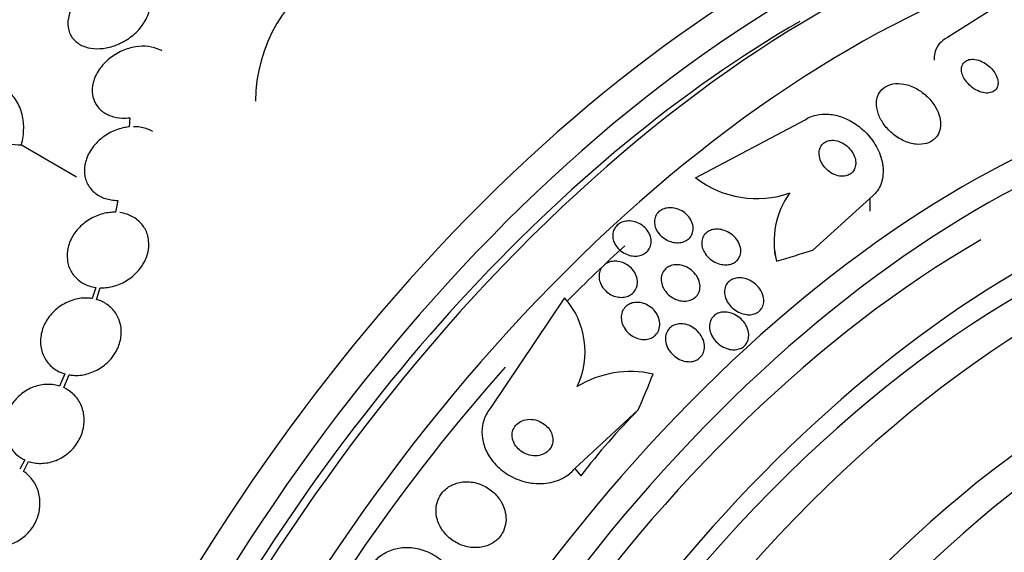
# Model space of a CAD drawing. Units: millimetres. Extents: x 0 to 1464, y 0 to 3421.
# Drawn here: x 1415 to 1436, y 341 to 353 of the extents above; entities that cross this region are included whole.
import ezdxf

# ---------------------------------------------------------------- set-up
doc = ezdxf.new("R2010")
doc.units = ezdxf.units.MM
doc.layers.add('DV6_Défaut', color=7, linetype='Continuous')
doc.layers.add('Défaut', color=7, linetype='Continuous')

# ---------------------------------------------------------------- blocks, each defined once
blk = doc.blocks.new('SE5')
at = {"layer": 'DV6_Défaut', "color": 7, "linetype": 'Continuous'}
for p, q in [((1436.628, 353.547), (1434.776, 352.371)), ((1416.909, 350.621), (1416.89, 350.42)), ((1429.273, 349.305), (1431.664, 350.576)), ((1414.538, 350.028), (1415.745, 349.331)), ((1416.645, 348.815), (1416.591, 348.556)), ((1433.078, 348.858), (1431.831, 347.73)), ((1433.078, 348.858), (1433.078, 348.576)), ((1416.163, 346.914), (1416.087, 346.67)), ((1416.18, 346.649), (1416.26, 346.905)), ((1426.41, 346.683), (1424.798, 344.288)), ((1415.486, 345.025), (1415.374, 344.758)), ((1415.462, 344.725), (1415.579, 345.004)), ((1426.634, 342.957), (1428.017, 344.238)), ((1414.61, 343.145), (1414.501, 342.94)), ((1414.581, 342.894), (1414.696, 343.111)), ((1426.634, 342.957), (1426.766, 342.796))]:
    blk.add_line(p, q, dxfattribs=at)
for centre, radius, start, end in [((1422.958, 350.992), 3.301, 118.4325, 180.1853), ((1430.609, 351.06), 2.205, 232.7361, 289.1377), ((1432.759, 347.927), 1.772, 143.6682, 194.2798), ((1425.098, 345.51), 1.76, 334.3108, 41.7946), ((1427.854, 342.824), 2.251, 77.4797, 121.3265)]:
    blk.add_arc(centre, radius, start, end, dxfattribs=at)
for centre, major_axis, ratio, start_param, end_param in [((1417.301, 339.874), (13.417, 23.239), 0.57735, 0.180825, 2.960768), ((1416.418, 340.385), (13.173, 22.816), 0.57735, 0.274513, 2.86708), ((1416.842, 340.14), (13.294, 23.026), 0.57735, 0.280237, 2.861356), ((1415.71, 340.793), (12.953, 22.435), 0.57735, 0.333705, 2.807888), ((1431.09, 331.914), (13.417, 23.239), 0.57735, 0, 3.401435), ((1431.55, 331.648), (13.294, 23.026), 0.57735, 0, 3.455054), ((1431.974, 331.403), (13.173, 22.816), 0.57735, 0, 3.441293), ((1432.681, 330.995), (12.953, 22.435), 0.57735, 0, 3.454554), ((1435.156, 329.566), (11.988, 20.764), 0.57735, 0, 3.616357), ((1431.55, 331.648), (12.907, 22.356), 0.57735, 0.785398, 2.463731), ((1435.509, 329.362), (11.823, 20.477), 0.57735, 0, 3.64051), ((1436.423, 328.835), (-11, -19.053), 0.57735, 3.141593, 6.283185), ((1436.423, 328.835), (11.327, 19.62), 0.57735, 0, 3.497244), ((1437.13, 328.426), (-11, -19.053), 0.57735, 3.148068, 6.241219), ((1438.191, 327.814), (-10.25, -17.754), 0.57735, 3.141593, 6.283185), ((1438.792, 327.467), (-10.25, -17.754), 0.57735, 3.144259, 6.253115), ((1435.509, 329.362), (11.386, 19.721), 0.57735, 0.785398, 3.34708), ((1432.681, 330.995), (12.555, 21.747), 0.57735, 1.068205, 1.142951), ((1432.997, 347.733), (2, -0.001), 0.577075, 3.141593, 3.354682), ((1424.204, 355.495), (15.463, -0.006), 0.577075, -1.112481, -1.054765), ((1432.681, 330.995), (12.555, 21.747), 0.57735, 1.226002, 1.629346), ((1440.665, 326.385), (-9.453, -16.373), 0.57735, 2.550536, 6.283185), ((1440.665, 326.385), (-9.45, -16.368), 0.57735, 2.5509, 6.283185), ((1415.028, 347.091), (11.964, 9.796), 0.797754, -1.00857, -0.950312), ((1440.665, 326.385), (-9.25, -16.021), 0.57735, 2.820367, 6.283185), ((1435.252, 337.897), (-9.285, -7.602), 0.797754, 4.844442, 5.005011), ((1441.461, 325.926), (-9, -15.588), 0.57735, 2.76398, 6.283185), ((1442.099, 325.558), (-8.75, -15.155), 0.57735, 2.844537, 6.283185)]:
    blk.add_ellipse(centre, major_axis=major_axis, ratio=ratio, start_param=start_param, end_param=end_param, dxfattribs=at)
for points, knots in [([(1416.335, 353.6), (1416.271, 353.578), (1416.209, 353.551), (1416.15, 353.52), (1416.053, 353.468), (1415.961, 353.404), (1415.883, 353.332), (1415.8, 353.256), (1415.729, 353.171), (1415.675, 353.082), (1415.62, 352.991), (1415.581, 352.894), (1415.564, 352.799), (1415.547, 352.708), (1415.55, 352.616), (1415.573, 352.532), (1415.594, 352.455), (1415.634, 352.383), (1415.69, 352.323), (1415.741, 352.268), (1415.807, 352.222), (1415.881, 352.19), (1415.953, 352.159), (1416.035, 352.139), (1416.121, 352.132), (1416.207, 352.125), (1416.299, 352.13), (1416.39, 352.147), (1416.486, 352.165), (1416.583, 352.196), (1416.674, 352.237), (1416.772, 352.281), (1416.865, 352.337), (1416.948, 352.402), (1417.037, 352.471), (1417.116, 352.552), (1417.179, 352.637), (1417.243, 352.724), (1417.293, 352.819), (1417.322, 352.914), (1417.35, 353.006), (1417.36, 353.101), (1417.348, 353.189), (1417.343, 353.228), (1417.334, 353.266), (1417.321, 353.302)], [0, 0, 0, 0, 0.044018, 0.044018, 0.044018, 0.116563, 0.116563, 0.116563, 0.19278, 0.19278, 0.19278, 0.270491, 0.270491, 0.270491, 0.345486, 0.345486, 0.345486, 0.414748, 0.414748, 0.414748, 0.478506, 0.478506, 0.478506, 0.539598, 0.539598, 0.539598, 0.601467, 0.601467, 0.601467, 0.666899, 0.666899, 0.666899, 0.737444, 0.737444, 0.737444, 0.812823, 0.812823, 0.812823, 0.890508, 0.890508, 0.890508, 0.966419, 0.966419, 0.966419, 1, 1, 1, 1]), ([(1434.776, 352.371), (1434.706, 352.338), (1434.645, 352.291), (1434.599, 352.234), (1434.552, 352.177), (1434.519, 352.11), (1434.501, 352.036), (1434.489, 351.987), (1434.483, 351.936), (1434.483, 351.882)], [0, 0, 0, 0, 0.374324, 0.374324, 0.374324, 0.749958, 0.749958, 0.749958, 1, 1, 1, 1]), ([(1417.607, 352.082), (1417.592, 352.091), (1417.577, 352.099), (1417.561, 352.106), (1417.487, 352.141), (1417.403, 352.165), (1417.316, 352.176), (1417.226, 352.187), (1417.13, 352.184), (1417.036, 352.169), (1416.937, 352.154), (1416.836, 352.124), (1416.742, 352.082), (1416.642, 352.038), (1416.546, 351.98), (1416.462, 351.913), (1416.375, 351.842), (1416.298, 351.76), (1416.238, 351.672), (1416.178, 351.584), (1416.133, 351.488), (1416.108, 351.392), (1416.084, 351.3), (1416.079, 351.206), (1416.093, 351.118), (1416.102, 351.064), (1416.118, 351.012), (1416.141, 350.964), (1416.174, 350.895), (1416.222, 350.833), (1416.281, 350.781), (1416.341, 350.73), (1416.413, 350.689), (1416.492, 350.661), (1416.572, 350.633), (1416.66, 350.617), (1416.75, 350.614), (1416.802, 350.612), (1416.856, 350.615), (1416.909, 350.621)], [0, 0, 0, 0, 0.017144, 0.017144, 0.017144, 0.097909, 0.097909, 0.097909, 0.181086, 0.181086, 0.181086, 0.269104, 0.269104, 0.269104, 0.362665, 0.362665, 0.362665, 0.460207, 0.460207, 0.460207, 0.558061, 0.558061, 0.558061, 0.652076, 0.652076, 0.652076, 0.708918, 0.708918, 0.708918, 0.79018, 0.79018, 0.79018, 0.871445, 0.871445, 0.871445, 0.952847, 0.952847, 0.952847, 1, 1, 1, 1]), ([(1435.091, 351.744), (1435.082, 351.71), (1435.08, 351.672), (1435.086, 351.634), (1435.091, 351.596), (1435.104, 351.556), (1435.121, 351.518), (1435.141, 351.476), (1435.168, 351.435), (1435.199, 351.397), (1435.234, 351.355), (1435.275, 351.315), (1435.32, 351.281), (1435.367, 351.246), (1435.42, 351.217), (1435.473, 351.196), (1435.523, 351.176), (1435.576, 351.164), (1435.626, 351.161), (1435.669, 351.159), (1435.711, 351.165), (1435.748, 351.179), (1435.779, 351.19), (1435.806, 351.209), (1435.828, 351.231), (1435.847, 351.253), (1435.862, 351.278), (1435.871, 351.307), (1435.88, 351.336), (1435.884, 351.368), (1435.882, 351.4), (1435.88, 351.436), (1435.871, 351.473), (1435.857, 351.51), (1435.841, 351.551), (1435.819, 351.593), (1435.791, 351.631), (1435.76, 351.674), (1435.722, 351.715), (1435.68, 351.751), (1435.636, 351.789), (1435.586, 351.822), (1435.534, 351.846), (1435.483, 351.871), (1435.429, 351.888), (1435.377, 351.895), (1435.331, 351.901), (1435.286, 351.9), (1435.246, 351.89), (1435.211, 351.881), (1435.18, 351.865), (1435.155, 351.844), (1435.132, 351.825), (1435.114, 351.801), (1435.102, 351.774), (1435.098, 351.765), (1435.094, 351.754), (1435.091, 351.744)], [0, 0, 0, 0, 0.051718, 0.051718, 0.051718, 0.10312, 0.10312, 0.10312, 0.159776, 0.159776, 0.159776, 0.222638, 0.222638, 0.222638, 0.288289, 0.288289, 0.288289, 0.350753, 0.350753, 0.350753, 0.405254, 0.405254, 0.405254, 0.452243, 0.452243, 0.452243, 0.495906, 0.495906, 0.495906, 0.540533, 0.540533, 0.540533, 0.589337, 0.589337, 0.589337, 0.644384, 0.644384, 0.644384, 0.705939, 0.705939, 0.705939, 0.771323, 0.771323, 0.771323, 0.834914, 0.834914, 0.834914, 0.891356, 0.891356, 0.891356, 0.939897, 0.939897, 0.939897, 0.984074, 0.984074, 0.984074, 1, 1, 1, 1]), ([(1414.538, 350.028), (1414.571, 350.151), (1414.587, 350.272), (1414.589, 350.509), (1414.574, 350.625), (1414.511, 350.839), (1414.464, 350.941), (1414.34, 351.12), (1414.264, 351.198), (1414.144, 351.285), (1414.114, 351.305), (1414.082, 351.324)], [0, 0, 0, 0, 0.231057, 0.231057, 0.462113, 0.462113, 0.69317, 0.69317, 0.924226, 0.924226, 1, 1, 1, 1]), ([(1433.226, 350.952), (1433.223, 350.877), (1433.235, 350.798), (1433.261, 350.721), (1433.286, 350.644), (1433.325, 350.567), (1433.374, 350.496), (1433.427, 350.418), (1433.494, 350.345), (1433.568, 350.281), (1433.645, 350.215), (1433.734, 350.159), (1433.826, 350.117), (1433.912, 350.078), (1434.005, 350.052), (1434.095, 350.043), (1434.173, 350.035), (1434.251, 350.041), (1434.32, 350.061), (1434.38, 350.078), (1434.434, 350.107), (1434.479, 350.145), (1434.521, 350.18), (1434.555, 350.223), (1434.579, 350.272), (1434.604, 350.322), (1434.619, 350.378), (1434.624, 350.436), (1434.629, 350.5), (1434.623, 350.567), (1434.607, 350.633), (1434.589, 350.708), (1434.557, 350.784), (1434.516, 350.855), (1434.47, 350.934), (1434.411, 351.01), (1434.342, 351.077), (1434.27, 351.147), (1434.186, 351.21), (1434.097, 351.258), (1434.011, 351.305), (1433.918, 351.339), (1433.826, 351.356), (1433.744, 351.371), (1433.661, 351.373), (1433.586, 351.36), (1433.521, 351.348), (1433.46, 351.324), (1433.409, 351.291), (1433.362, 351.26), (1433.323, 351.219), (1433.293, 351.174), (1433.264, 351.127), (1433.244, 351.075), (1433.234, 351.019), (1433.23, 350.997), (1433.227, 350.974), (1433.226, 350.952)], [0, 0, 0, 0, 0.058058, 0.058058, 0.058058, 0.11582, 0.11582, 0.11582, 0.178825, 0.178825, 0.178825, 0.244101, 0.244101, 0.244101, 0.305748, 0.305748, 0.305748, 0.359454, 0.359454, 0.359454, 0.406086, 0.406086, 0.406086, 0.449872, 0.449872, 0.449872, 0.49497, 0.49497, 0.49497, 0.54446, 0.54446, 0.54446, 0.60022, 0.60022, 0.60022, 0.662197, 0.662197, 0.662197, 0.727355, 0.727355, 0.727355, 0.790058, 0.790058, 0.790058, 0.845535, 0.845535, 0.845535, 0.893641, 0.893641, 0.893641, 0.937961, 0.937961, 0.937961, 0.982548, 0.982548, 0.982548, 1, 1, 1, 1]), ([(1413.046, 351.15), (1413.073, 350.987), (1413.128, 350.836), (1413.292, 350.56), (1413.401, 350.439), (1413.598, 350.29), (1413.671, 350.245), (1413.823, 350.168), (1413.904, 350.135), (1414.157, 350.057), (1414.344, 350.029), (1414.538, 350.028)], [0, 0, 0, 0, 0.25, 0.25, 0.5, 0.5, 0.625, 0.625, 0.75, 0.75, 1, 1, 1, 1]), ([(1431.664, 350.576), (1431.734, 350.624), (1431.816, 350.659), (1431.904, 350.68), (1431.992, 350.7), (1432.087, 350.706), (1432.182, 350.698), (1432.279, 350.691), (1432.379, 350.668), (1432.474, 350.634), (1432.578, 350.596), (1432.679, 350.544), (1432.771, 350.481), (1432.875, 350.411), (1432.97, 350.327), (1433.05, 350.235), (1433.14, 350.133), (1433.214, 350.018), (1433.268, 349.9), (1433.325, 349.776), (1433.36, 349.644), (1433.369, 349.517), (1433.377, 349.394), (1433.361, 349.27), (1433.318, 349.161), (1433.28, 349.065), (1433.22, 348.977), (1433.142, 348.908), (1433.122, 348.89), (1433.101, 348.873), (1433.078, 348.858)], [0, 0, 0, 0, 0.088588, 0.088588, 0.088588, 0.177331, 0.177331, 0.177331, 0.267956, 0.267956, 0.267956, 0.36727, 0.36727, 0.36727, 0.478934, 0.478934, 0.478934, 0.603136, 0.603136, 0.603136, 0.734241, 0.734241, 0.734241, 0.860728, 0.860728, 0.860728, 0.971857, 0.971857, 0.971857, 1, 1, 1, 1]), ([(1416.89, 350.42), (1416.845, 350.416), (1416.8, 350.408), (1416.755, 350.398), (1416.653, 350.374), (1416.552, 350.336), (1416.459, 350.285), (1416.363, 350.232), (1416.273, 350.164), (1416.197, 350.088), (1416.12, 350.011), (1416.055, 349.922), (1416.007, 349.829), (1415.961, 349.739), (1415.931, 349.641), (1415.92, 349.546), (1415.91, 349.456), (1415.917, 349.364), (1415.942, 349.28), (1415.966, 349.2), (1416.007, 349.125), (1416.06, 349.062), (1416.113, 349), (1416.179, 348.947), (1416.254, 348.907), (1416.329, 348.867), (1416.414, 348.839), (1416.503, 348.826), (1416.549, 348.819), (1416.597, 348.815), (1416.645, 348.815)], [0, 0, 0, 0, 0.049823, 0.049823, 0.049823, 0.16414, 0.16414, 0.16414, 0.282747, 0.282747, 0.282747, 0.402596, 0.402596, 0.402596, 0.519801, 0.519801, 0.519801, 0.631726, 0.631726, 0.631726, 0.738419, 0.738419, 0.738419, 0.842251, 0.842251, 0.842251, 0.946487, 0.946487, 0.946487, 1, 1, 1, 1]), ([(1417.403, 350.321), (1417.396, 350.325), (1417.389, 350.329), (1417.382, 350.333), (1417.307, 350.373), (1417.222, 350.4), (1417.133, 350.414), (1417.086, 350.422), (1417.038, 350.425), (1416.989, 350.425)], [0, 0, 0, 0, 0.058106, 0.058106, 0.058106, 0.67688, 0.67688, 0.67688, 1, 1, 1, 1]), ([(1431.972, 349.815), (1431.976, 349.766), (1431.989, 349.716), (1432.011, 349.668), (1432.032, 349.62), (1432.062, 349.574), (1432.098, 349.533), (1432.135, 349.489), (1432.181, 349.45), (1432.23, 349.419), (1432.278, 349.389), (1432.331, 349.366), (1432.384, 349.353), (1432.43, 349.342), (1432.479, 349.339), (1432.524, 349.344), (1432.563, 349.349), (1432.6, 349.361), (1432.632, 349.378), (1432.662, 349.394), (1432.688, 349.416), (1432.708, 349.441), (1432.729, 349.467), (1432.745, 349.497), (1432.756, 349.528), (1432.767, 349.563), (1432.772, 349.601), (1432.771, 349.638), (1432.77, 349.681), (1432.761, 349.725), (1432.746, 349.767), (1432.729, 349.815), (1432.704, 349.862), (1432.672, 349.904), (1432.639, 349.95), (1432.597, 349.992), (1432.55, 350.026), (1432.504, 350.06), (1432.452, 350.088), (1432.399, 350.106), (1432.351, 350.122), (1432.301, 350.13), (1432.253, 350.129), (1432.212, 350.127), (1432.171, 350.119), (1432.136, 350.104), (1432.104, 350.091), (1432.075, 350.071), (1432.051, 350.048), (1432.028, 350.025), (1432.009, 349.997), (1431.996, 349.967), (1431.982, 349.935), (1431.974, 349.899), (1431.972, 349.863), (1431.971, 349.847), (1431.971, 349.831), (1431.972, 349.815)], [0, 0, 0, 0, 0.062931, 0.062931, 0.062931, 0.125687, 0.125687, 0.125687, 0.19135, 0.19135, 0.19135, 0.25412, 0.25412, 0.25412, 0.309045, 0.309045, 0.309045, 0.356319, 0.356319, 0.356319, 0.400049, 0.400049, 0.400049, 0.444566, 0.444566, 0.444566, 0.493135, 0.493135, 0.493135, 0.547885, 0.547885, 0.547885, 0.60919, 0.60919, 0.60919, 0.674526, 0.674526, 0.674526, 0.738362, 0.738362, 0.738362, 0.795217, 0.795217, 0.795217, 0.844083, 0.844083, 0.844083, 0.888379, 0.888379, 0.888379, 0.932416, 0.932416, 0.932416, 0.979623, 0.979623, 0.979623, 1, 1, 1, 1]), ([(1428.384, 348.258), (1428.374, 348.298), (1428.371, 348.34), (1428.375, 348.38), (1428.38, 348.42), (1428.392, 348.46), (1428.412, 348.495), (1428.431, 348.527), (1428.456, 348.557), (1428.487, 348.58), (1428.516, 348.603), (1428.55, 348.621), (1428.586, 348.633), (1428.623, 348.646), (1428.663, 348.653), (1428.703, 348.654), (1428.747, 348.655), (1428.791, 348.65), (1428.834, 348.64), (1428.882, 348.628), (1428.928, 348.609), (1428.971, 348.585), (1429.017, 348.559), (1429.06, 348.525), (1429.096, 348.487), (1429.133, 348.448), (1429.165, 348.402), (1429.186, 348.354), (1429.207, 348.308), (1429.219, 348.258), (1429.22, 348.209), (1429.221, 348.165), (1429.214, 348.12), (1429.197, 348.08), (1429.181, 348.045), (1429.159, 348.012), (1429.13, 347.984), (1429.104, 347.959), (1429.072, 347.938), (1429.038, 347.923), (1429.003, 347.907), (1428.964, 347.898), (1428.925, 347.893), (1428.883, 347.889), (1428.84, 347.89), (1428.797, 347.898), (1428.751, 347.906), (1428.704, 347.92), (1428.661, 347.941), (1428.613, 347.963), (1428.569, 347.993), (1428.53, 348.027), (1428.489, 348.063), (1428.454, 348.106), (1428.428, 348.152), (1428.408, 348.185), (1428.393, 348.222), (1428.384, 348.258)], [0, 0, 0, 0, 0.051043, 0.051043, 0.051043, 0.102353, 0.102353, 0.102353, 0.15008, 0.15008, 0.15008, 0.195461, 0.195461, 0.195461, 0.24184, 0.24184, 0.24184, 0.291884, 0.291884, 0.291884, 0.347219, 0.347219, 0.347219, 0.407831, 0.407831, 0.407831, 0.471274, 0.471274, 0.471274, 0.532914, 0.532914, 0.532914, 0.588548, 0.588548, 0.588548, 0.637654, 0.637654, 0.637654, 0.683165, 0.683165, 0.683165, 0.728786, 0.728786, 0.728786, 0.777522, 0.777522, 0.777522, 0.831349, 0.831349, 0.831349, 0.890728, 0.890728, 0.890728, 0.953787, 0.953787, 0.953787, 1, 1, 1, 1]), ([(1416.591, 348.556), (1416.551, 348.557), (1416.51, 348.555), (1416.47, 348.551), (1416.369, 348.541), (1416.266, 348.514), (1416.17, 348.474), (1416.071, 348.432), (1415.976, 348.375), (1415.894, 348.306), (1415.81, 348.238), (1415.737, 348.156), (1415.68, 348.067), (1415.624, 347.981), (1415.582, 347.885), (1415.559, 347.79), (1415.536, 347.697), (1415.53, 347.601), (1415.542, 347.511), (1415.553, 347.424), (1415.58, 347.339), (1415.623, 347.264), (1415.664, 347.19), (1415.721, 347.124), (1415.788, 347.071), (1415.855, 347.017), (1415.934, 346.975), (1416.019, 346.947), (1416.066, 346.932), (1416.114, 346.921), (1416.163, 346.914)], [0, 0, 0, 0, 0.045596, 0.045596, 0.045596, 0.160023, 0.160023, 0.160023, 0.277307, 0.277307, 0.277307, 0.39504, 0.39504, 0.39504, 0.510481, 0.510481, 0.510481, 0.621983, 0.621983, 0.621983, 0.729812, 0.729812, 0.729812, 0.835817, 0.835817, 0.835817, 0.942443, 0.942443, 0.942443, 1, 1, 1, 1]), ([(1416.26, 346.905), (1416.3, 346.904), (1416.34, 346.905), (1416.38, 346.909), (1416.481, 346.919), (1416.584, 346.944), (1416.68, 346.984), (1416.779, 347.024), (1416.874, 347.081), (1416.958, 347.148), (1417.041, 347.216), (1417.116, 347.297), (1417.174, 347.385), (1417.231, 347.472), (1417.274, 347.567), (1417.298, 347.663), (1417.322, 347.755), (1417.329, 347.851), (1417.319, 347.942), (1417.309, 348.029), (1417.282, 348.115), (1417.24, 348.19), (1417.2, 348.264), (1417.144, 348.331), (1417.078, 348.385), (1417.011, 348.439), (1416.932, 348.482), (1416.848, 348.511), (1416.797, 348.528), (1416.743, 348.541), (1416.688, 348.548)], [0, 0, 0, 0, 0.045214, 0.045214, 0.045214, 0.158699, 0.158699, 0.158699, 0.275117, 0.275117, 0.275117, 0.392197, 0.392197, 0.392197, 0.507167, 0.507167, 0.507167, 0.618202, 0.618202, 0.618202, 0.725418, 0.725418, 0.725418, 0.830667, 0.830667, 0.830667, 0.936493, 0.936493, 0.936493, 1, 1, 1, 1]), ([(1427.463, 348.006), (1427.459, 348.046), (1427.461, 348.087), (1427.471, 348.125), (1427.481, 348.164), (1427.498, 348.201), (1427.523, 348.233), (1427.546, 348.264), (1427.575, 348.29), (1427.609, 348.311), (1427.641, 348.331), (1427.678, 348.346), (1427.716, 348.355), (1427.755, 348.364), (1427.797, 348.368), (1427.838, 348.365), (1427.883, 348.363), (1427.928, 348.354), (1427.97, 348.339), (1428.017, 348.323), (1428.062, 348.3), (1428.102, 348.272), (1428.145, 348.241), (1428.184, 348.204), (1428.215, 348.163), (1428.247, 348.121), (1428.272, 348.073), (1428.286, 348.024), (1428.3, 347.978), (1428.306, 347.928), (1428.3, 347.88), (1428.295, 347.838), (1428.282, 347.795), (1428.26, 347.758), (1428.24, 347.725), (1428.213, 347.695), (1428.181, 347.671), (1428.152, 347.648), (1428.117, 347.63), (1428.08, 347.618), (1428.042, 347.605), (1428.002, 347.599), (1427.961, 347.598), (1427.918, 347.597), (1427.874, 347.602), (1427.831, 347.613), (1427.785, 347.626), (1427.739, 347.645), (1427.698, 347.669), (1427.653, 347.695), (1427.611, 347.729), (1427.577, 347.767), (1427.541, 347.806), (1427.512, 347.851), (1427.492, 347.899), (1427.477, 347.933), (1427.467, 347.97), (1427.463, 348.006)], [0, 0, 0, 0, 0.050353, 0.050353, 0.050353, 0.100935, 0.100935, 0.100935, 0.148491, 0.148491, 0.148491, 0.194342, 0.194342, 0.194342, 0.241571, 0.241571, 0.241571, 0.292575, 0.292575, 0.292575, 0.34867, 0.34867, 0.34867, 0.409468, 0.409468, 0.409468, 0.472264, 0.472264, 0.472264, 0.532627, 0.532627, 0.532627, 0.587098, 0.587098, 0.587098, 0.635782, 0.635782, 0.635782, 0.681621, 0.681621, 0.681621, 0.728033, 0.728033, 0.728033, 0.777734, 0.777734, 0.777734, 0.832401, 0.832401, 0.832401, 0.89213, 0.89213, 0.89213, 0.954748, 0.954748, 0.954748, 1, 1, 1, 1]), ([(1429.425, 347.765), (1429.412, 347.806), (1429.405, 347.849), (1429.406, 347.891), (1429.407, 347.933), (1429.417, 347.974), (1429.434, 348.012), (1429.45, 348.046), (1429.473, 348.077), (1429.502, 348.102), (1429.528, 348.126), (1429.56, 348.145), (1429.595, 348.159), (1429.629, 348.173), (1429.668, 348.181), (1429.707, 348.184), (1429.749, 348.187), (1429.792, 348.184), (1429.835, 348.176), (1429.882, 348.166), (1429.929, 348.149), (1429.973, 348.127), (1430.021, 348.103), (1430.067, 348.071), (1430.106, 348.034), (1430.148, 347.995), (1430.184, 347.949), (1430.21, 347.9), (1430.236, 347.852), (1430.253, 347.8), (1430.259, 347.748), (1430.264, 347.701), (1430.26, 347.654), (1430.245, 347.611), (1430.233, 347.574), (1430.212, 347.539), (1430.186, 347.51), (1430.162, 347.484), (1430.132, 347.462), (1430.099, 347.445), (1430.066, 347.429), (1430.03, 347.418), (1429.992, 347.412), (1429.952, 347.406), (1429.91, 347.406), (1429.868, 347.411), (1429.822, 347.417), (1429.775, 347.43), (1429.731, 347.449), (1429.682, 347.469), (1429.636, 347.497), (1429.594, 347.53), (1429.55, 347.566), (1429.51, 347.609), (1429.48, 347.655), (1429.457, 347.69), (1429.438, 347.727), (1429.425, 347.765)], [0, 0, 0, 0, 0.051634, 0.051634, 0.051634, 0.103605, 0.103605, 0.103605, 0.151004, 0.151004, 0.151004, 0.195149, 0.195149, 0.195149, 0.239968, 0.239968, 0.239968, 0.288601, 0.288601, 0.288601, 0.343143, 0.343143, 0.343143, 0.404073, 0.404073, 0.404073, 0.469153, 0.469153, 0.469153, 0.53312, 0.53312, 0.53312, 0.590368, 0.590368, 0.590368, 0.639529, 0.639529, 0.639529, 0.683927, 0.683927, 0.683927, 0.727988, 0.727988, 0.727988, 0.77524, 0.77524, 0.77524, 0.828121, 0.828121, 0.828121, 0.887573, 0.887573, 0.887573, 0.951995, 0.951995, 0.951995, 1, 1, 1, 1]), ([(1427.168, 347.085), (1427.16, 347.127), (1427.159, 347.171), (1427.167, 347.213), (1427.174, 347.255), (1427.189, 347.296), (1427.212, 347.332), (1427.233, 347.365), (1427.262, 347.395), (1427.294, 347.419), (1427.325, 347.441), (1427.361, 347.458), (1427.399, 347.469), (1427.436, 347.48), (1427.477, 347.486), (1427.517, 347.485), (1427.56, 347.485), (1427.604, 347.478), (1427.646, 347.466), (1427.692, 347.452), (1427.737, 347.432), (1427.777, 347.406), (1427.821, 347.378), (1427.861, 347.343), (1427.894, 347.304), (1427.929, 347.263), (1427.957, 347.215), (1427.976, 347.166), (1427.994, 347.117), (1428.003, 347.065), (1428.002, 347.015), (1428, 346.968), (1427.989, 346.922), (1427.969, 346.881), (1427.951, 346.844), (1427.926, 346.81), (1427.895, 346.783), (1427.866, 346.758), (1427.832, 346.737), (1427.796, 346.723), (1427.76, 346.709), (1427.721, 346.7), (1427.681, 346.697), (1427.639, 346.694), (1427.596, 346.698), (1427.555, 346.706), (1427.509, 346.716), (1427.464, 346.733), (1427.423, 346.755), (1427.378, 346.779), (1427.336, 346.81), (1427.3, 346.846), (1427.261, 346.884), (1427.229, 346.928), (1427.206, 346.975), (1427.188, 347.01), (1427.176, 347.047), (1427.168, 347.085)], [0, 0, 0, 0, 0.052476, 0.052476, 0.052476, 0.10525, 0.10525, 0.10525, 0.153906, 0.153906, 0.153906, 0.199434, 0.199434, 0.199434, 0.24529, 0.24529, 0.24529, 0.294344, 0.294344, 0.294344, 0.34849, 0.34849, 0.34849, 0.40814, 0.40814, 0.40814, 0.471397, 0.471397, 0.471397, 0.53392, 0.53392, 0.53392, 0.591049, 0.591049, 0.591049, 0.641337, 0.641337, 0.641337, 0.687225, 0.687225, 0.687225, 0.732476, 0.732476, 0.732476, 0.780305, 0.780305, 0.780305, 0.832943, 0.832943, 0.832943, 0.891246, 0.891246, 0.891246, 0.953889, 0.953889, 0.953889, 1, 1, 1, 1]), ([(1428.542, 346.964), (1428.527, 347.007), (1428.519, 347.052), (1428.52, 347.096), (1428.521, 347.14), (1428.53, 347.185), (1428.548, 347.225), (1428.564, 347.261), (1428.588, 347.294), (1428.618, 347.321), (1428.645, 347.346), (1428.677, 347.366), (1428.713, 347.381), (1428.747, 347.395), (1428.786, 347.404), (1428.824, 347.407), (1428.866, 347.411), (1428.909, 347.408), (1428.95, 347.4), (1428.997, 347.39), (1429.042, 347.374), (1429.084, 347.353), (1429.132, 347.329), (1429.176, 347.298), (1429.214, 347.262), (1429.255, 347.223), (1429.291, 347.178), (1429.317, 347.129), (1429.343, 347.08), (1429.361, 347.027), (1429.367, 346.974), (1429.372, 346.925), (1429.368, 346.876), (1429.354, 346.83), (1429.341, 346.791), (1429.32, 346.753), (1429.293, 346.722), (1429.268, 346.695), (1429.237, 346.671), (1429.204, 346.654), (1429.171, 346.637), (1429.134, 346.625), (1429.096, 346.619), (1429.057, 346.612), (1429.015, 346.612), (1428.974, 346.617), (1428.929, 346.623), (1428.884, 346.635), (1428.841, 346.653), (1428.793, 346.673), (1428.748, 346.7), (1428.708, 346.732), (1428.664, 346.768), (1428.625, 346.81), (1428.595, 346.856), (1428.573, 346.89), (1428.554, 346.926), (1428.542, 346.964)], [0, 0, 0, 0, 0.053849, 0.053849, 0.053849, 0.10807, 0.10807, 0.10807, 0.157023, 0.157023, 0.157023, 0.201689, 0.201689, 0.201689, 0.246095, 0.246095, 0.246095, 0.293602, 0.293602, 0.293602, 0.346569, 0.346569, 0.346569, 0.405949, 0.405949, 0.405949, 0.470275, 0.470275, 0.470275, 0.534971, 0.534971, 0.534971, 0.594161, 0.594161, 0.594161, 0.645171, 0.645171, 0.645171, 0.690407, 0.690407, 0.690407, 0.73427, 0.73427, 0.73427, 0.780529, 0.780529, 0.780529, 0.831876, 0.831876, 0.831876, 0.889689, 0.889689, 0.889689, 0.953101, 0.953101, 0.953101, 1, 1, 1, 1]), ([(1429.916, 346.719), (1429.905, 346.761), (1429.901, 346.804), (1429.904, 346.846), (1429.908, 346.888), (1429.92, 346.93), (1429.94, 346.967), (1429.957, 347), (1429.982, 347.029), (1430.012, 347.053), (1430.04, 347.075), (1430.072, 347.092), (1430.106, 347.104), (1430.142, 347.116), (1430.18, 347.123), (1430.218, 347.124), (1430.26, 347.125), (1430.304, 347.12), (1430.346, 347.109), (1430.394, 347.097), (1430.44, 347.078), (1430.484, 347.053), (1430.533, 347.025), (1430.578, 346.99), (1430.617, 346.95), (1430.659, 346.907), (1430.694, 346.857), (1430.719, 346.804), (1430.744, 346.753), (1430.759, 346.696), (1430.762, 346.642), (1430.764, 346.602), (1430.76, 346.561), (1430.748, 346.524), (1430.736, 346.486), (1430.716, 346.451), (1430.691, 346.422), (1430.667, 346.395), (1430.638, 346.372), (1430.606, 346.355), (1430.574, 346.339), (1430.539, 346.328), (1430.502, 346.322), (1430.463, 346.315), (1430.422, 346.315), (1430.382, 346.32), (1430.336, 346.326), (1430.291, 346.338), (1430.248, 346.356), (1430.198, 346.376), (1430.151, 346.404), (1430.109, 346.437), (1430.062, 346.474), (1430.021, 346.517), (1429.988, 346.565), (1429.955, 346.613), (1429.93, 346.665), (1429.916, 346.719)], [0, 0, 0, 0, 0.050814, 0.050814, 0.050814, 0.102012, 0.102012, 0.102012, 0.148092, 0.148092, 0.148092, 0.190707, 0.190707, 0.190707, 0.234289, 0.234289, 0.234289, 0.282279, 0.282279, 0.282279, 0.337047, 0.337047, 0.337047, 0.399261, 0.399261, 0.399261, 0.466433, 0.466433, 0.466433, 0.532253, 0.532253, 0.532253, 0.579933, 0.579933, 0.579933, 0.627915, 0.627915, 0.627915, 0.67128, 0.67128, 0.67128, 0.713641, 0.713641, 0.713641, 0.75907, 0.75907, 0.75907, 0.810512, 0.810512, 0.810512, 0.869533, 0.869533, 0.869533, 0.935102, 0.935102, 0.935102, 1, 1, 1, 1]), ([(1416.087, 346.67), (1416.057, 346.674), (1416.026, 346.678), (1415.995, 346.679), (1415.897, 346.685), (1415.794, 346.674), (1415.696, 346.647), (1415.596, 346.619), (1415.497, 346.575), (1415.409, 346.518), (1415.32, 346.461), (1415.238, 346.388), (1415.171, 346.307), (1415.106, 346.227), (1415.052, 346.136), (1415.015, 346.042), (1414.979, 345.951), (1414.959, 345.853), (1414.956, 345.759), (1414.953, 345.666), (1414.966, 345.574), (1414.994, 345.489), (1415.023, 345.405), (1415.067, 345.326), (1415.123, 345.259), (1415.18, 345.192), (1415.25, 345.134), (1415.328, 345.091), (1415.378, 345.064), (1415.431, 345.041), (1415.486, 345.025)], [0, 0, 0, 0, 0.035678, 0.035678, 0.035678, 0.150134, 0.150134, 0.150134, 0.26632, 0.26632, 0.26632, 0.382324, 0.382324, 0.382324, 0.496274, 0.496274, 0.496274, 0.607276, 0.607276, 0.607276, 0.715807, 0.715807, 0.715807, 0.823381, 0.823381, 0.823381, 0.93182, 0.93182, 0.93182, 1, 1, 1, 1]), ([(1415.579, 345.004), (1415.608, 344.999), (1415.639, 344.995), (1415.669, 344.993), (1415.768, 344.986), (1415.87, 344.996), (1415.969, 345.022), (1416.069, 345.048), (1416.168, 345.091), (1416.257, 345.147), (1416.346, 345.203), (1416.429, 345.275), (1416.497, 345.355), (1416.564, 345.434), (1416.619, 345.524), (1416.657, 345.618), (1416.694, 345.71), (1416.716, 345.807), (1416.721, 345.902), (1416.725, 345.994), (1416.713, 346.087), (1416.685, 346.172), (1416.658, 346.257), (1416.615, 346.336), (1416.56, 346.404), (1416.504, 346.472), (1416.435, 346.531), (1416.358, 346.575), (1416.302, 346.607), (1416.242, 346.632), (1416.18, 346.649)], [0, 0, 0, 0, 0.03516, 0.03516, 0.03516, 0.148494, 0.148494, 0.148494, 0.263649, 0.263649, 0.263649, 0.378789, 0.378789, 0.378789, 0.491993, 0.491993, 0.491993, 0.602238, 0.602238, 0.602238, 0.709908, 0.709908, 0.709908, 0.816518, 0.816518, 0.816518, 0.923952, 0.923952, 0.923952, 1, 1, 1, 1]), ([(1427.662, 346.147), (1427.65, 346.192), (1427.645, 346.238), (1427.648, 346.283), (1427.652, 346.329), (1427.664, 346.374), (1427.685, 346.414), (1427.704, 346.45), (1427.731, 346.483), (1427.762, 346.509), (1427.792, 346.533), (1427.826, 346.552), (1427.862, 346.565), (1427.898, 346.578), (1427.937, 346.585), (1427.976, 346.587), (1428.018, 346.589), (1428.061, 346.584), (1428.102, 346.574), (1428.147, 346.562), (1428.192, 346.544), (1428.232, 346.521), (1428.278, 346.495), (1428.32, 346.462), (1428.356, 346.424), (1428.395, 346.383), (1428.427, 346.336), (1428.45, 346.286), (1428.473, 346.236), (1428.488, 346.181), (1428.491, 346.127), (1428.493, 346.077), (1428.486, 346.026), (1428.468, 345.98), (1428.453, 345.941), (1428.429, 345.904), (1428.399, 345.873), (1428.372, 345.846), (1428.339, 345.823), (1428.304, 345.807), (1428.27, 345.792), (1428.232, 345.781), (1428.194, 345.777), (1428.154, 345.772), (1428.112, 345.774), (1428.071, 345.781), (1428.027, 345.789), (1427.982, 345.803), (1427.941, 345.823), (1427.895, 345.845), (1427.851, 345.874), (1427.813, 345.908), (1427.772, 345.945), (1427.736, 345.989), (1427.708, 346.037), (1427.688, 346.072), (1427.672, 346.109), (1427.662, 346.147)], [0, 0, 0, 0, 0.054533, 0.054533, 0.054533, 0.109452, 0.109452, 0.109452, 0.158844, 0.158844, 0.158844, 0.203602, 0.203602, 0.203602, 0.247816, 0.247816, 0.247816, 0.294945, 0.294945, 0.294945, 0.347444, 0.347444, 0.347444, 0.406415, 0.406415, 0.406415, 0.470603, 0.470603, 0.470603, 0.535601, 0.535601, 0.535601, 0.595412, 0.595412, 0.595412, 0.646956, 0.646956, 0.646956, 0.692379, 0.692379, 0.692379, 0.736111, 0.736111, 0.736111, 0.782024, 0.782024, 0.782024, 0.83291, 0.83291, 0.83291, 0.890282, 0.890282, 0.890282, 0.953477, 0.953477, 0.953477, 1, 1, 1, 1]), ([(1429.604, 345.912), (1429.587, 345.957), (1429.577, 346.005), (1429.576, 346.052), (1429.575, 346.099), (1429.583, 346.146), (1429.601, 346.188), (1429.616, 346.225), (1429.639, 346.26), (1429.668, 346.288), (1429.694, 346.313), (1429.726, 346.333), (1429.759, 346.348), (1429.793, 346.362), (1429.83, 346.371), (1429.867, 346.374), (1429.907, 346.378), (1429.949, 346.376), (1429.989, 346.368), (1430.035, 346.359), (1430.081, 346.343), (1430.123, 346.322), (1430.172, 346.298), (1430.218, 346.267), (1430.258, 346.231), (1430.302, 346.19), (1430.341, 346.143), (1430.37, 346.092), (1430.4, 346.04), (1430.421, 345.982), (1430.43, 345.925), (1430.436, 345.882), (1430.436, 345.838), (1430.427, 345.796), (1430.419, 345.754), (1430.402, 345.714), (1430.378, 345.679), (1430.356, 345.649), (1430.328, 345.622), (1430.296, 345.602), (1430.266, 345.583), (1430.232, 345.569), (1430.197, 345.561), (1430.16, 345.552), (1430.12, 345.549), (1430.082, 345.552), (1430.038, 345.554), (1429.994, 345.564), (1429.952, 345.578), (1429.904, 345.595), (1429.858, 345.619), (1429.815, 345.648), (1429.768, 345.68), (1429.724, 345.721), (1429.688, 345.766), (1429.653, 345.81), (1429.624, 345.86), (1429.604, 345.912)], [0, 0, 0, 0, 0.055049, 0.055049, 0.055049, 0.11059, 0.11059, 0.11059, 0.159146, 0.159146, 0.159146, 0.20209, 0.20209, 0.20209, 0.244423, 0.244423, 0.244423, 0.290128, 0.290128, 0.290128, 0.342076, 0.342076, 0.342076, 0.401805, 0.401805, 0.401805, 0.468209, 0.468209, 0.468209, 0.536102, 0.536102, 0.536102, 0.58674, 0.58674, 0.58674, 0.6378, 0.6378, 0.6378, 0.682496, 0.682496, 0.682496, 0.724237, 0.724237, 0.724237, 0.767713, 0.767713, 0.767713, 0.816388, 0.816388, 0.816388, 0.872539, 0.872539, 0.872539, 0.936379, 0.936379, 0.936379, 1, 1, 1, 1]), ([(1428.632, 345.673), (1428.619, 345.718), (1428.612, 345.765), (1428.614, 345.811), (1428.617, 345.857), (1428.628, 345.904), (1428.648, 345.945), (1428.666, 345.981), (1428.692, 346.014), (1428.723, 346.041), (1428.751, 346.065), (1428.785, 346.084), (1428.82, 346.097), (1428.855, 346.11), (1428.893, 346.117), (1428.931, 346.119), (1428.972, 346.121), (1429.014, 346.116), (1429.055, 346.107), (1429.101, 346.096), (1429.146, 346.078), (1429.187, 346.055), (1429.234, 346.029), (1429.278, 345.995), (1429.315, 345.957), (1429.357, 345.915), (1429.392, 345.867), (1429.417, 345.815), (1429.443, 345.763), (1429.46, 345.705), (1429.464, 345.649), (1429.468, 345.606), (1429.464, 345.562), (1429.453, 345.521), (1429.441, 345.48), (1429.421, 345.441), (1429.394, 345.408), (1429.37, 345.378), (1429.34, 345.353), (1429.306, 345.334), (1429.274, 345.317), (1429.239, 345.304), (1429.202, 345.298), (1429.164, 345.29), (1429.124, 345.289), (1429.084, 345.294), (1429.04, 345.298), (1428.996, 345.31), (1428.955, 345.326), (1428.908, 345.345), (1428.862, 345.372), (1428.822, 345.403), (1428.777, 345.438), (1428.736, 345.48), (1428.704, 345.526), (1428.672, 345.571), (1428.647, 345.621), (1428.632, 345.673)], [0, 0, 0, 0, 0.054641, 0.054641, 0.054641, 0.109736, 0.109736, 0.109736, 0.158398, 0.158398, 0.158398, 0.20186, 0.20186, 0.20186, 0.244815, 0.244815, 0.244815, 0.291063, 0.291063, 0.291063, 0.343326, 0.343326, 0.343326, 0.402963, 0.402963, 0.402963, 0.468744, 0.468744, 0.468744, 0.535648, 0.535648, 0.535648, 0.586289, 0.586289, 0.586289, 0.637322, 0.637322, 0.637322, 0.682369, 0.682369, 0.682369, 0.724734, 0.724734, 0.724734, 0.768862, 0.768862, 0.768862, 0.818047, 0.818047, 0.818047, 0.874383, 0.874383, 0.874383, 0.937889, 0.937889, 0.937889, 1, 1, 1, 1]), ([(1415.374, 344.758), (1415.357, 344.763), (1415.34, 344.768), (1415.323, 344.772), (1415.23, 344.795), (1415.129, 344.802), (1415.031, 344.791), (1414.931, 344.781), (1414.831, 344.753), (1414.737, 344.709), (1414.644, 344.666), (1414.556, 344.607), (1414.48, 344.536), (1414.405, 344.467), (1414.34, 344.384), (1414.29, 344.295), (1414.242, 344.208), (1414.206, 344.112), (1414.188, 344.016), (1414.17, 343.922), (1414.167, 343.824), (1414.18, 343.732), (1414.193, 343.64), (1414.223, 343.55), (1414.266, 343.471), (1414.309, 343.39), (1414.367, 343.318), (1414.436, 343.258), (1414.488, 343.213), (1414.547, 343.175), (1414.61, 343.145)], [0, 0, 0, 0, 0.021027, 0.021027, 0.021027, 0.135838, 0.135838, 0.135838, 0.251209, 0.251209, 0.251209, 0.365836, 0.365836, 0.365836, 0.478522, 0.478522, 0.478522, 0.588977, 0.588977, 0.588977, 0.697909, 0.697909, 0.697909, 0.806642, 0.806642, 0.806642, 0.916532, 0.916532, 0.916532, 1, 1, 1, 1]), ([(1414.696, 343.111), (1414.713, 343.105), (1414.73, 343.1), (1414.747, 343.096), (1414.84, 343.071), (1414.94, 343.064), (1415.039, 343.073), (1415.138, 343.082), (1415.239, 343.108), (1415.333, 343.15), (1415.426, 343.192), (1415.515, 343.25), (1415.592, 343.32), (1415.668, 343.388), (1415.735, 343.47), (1415.786, 343.559), (1415.836, 343.645), (1415.872, 343.741), (1415.892, 343.837), (1415.912, 343.931), (1415.916, 344.029), (1415.904, 344.121), (1415.892, 344.214), (1415.864, 344.303), (1415.822, 344.384), (1415.78, 344.465), (1415.723, 344.538), (1415.655, 344.599), (1415.598, 344.65), (1415.532, 344.693), (1415.462, 344.725)], [0, 0, 0, 0, 0.020775, 0.020775, 0.020775, 0.134399, 0.134399, 0.134399, 0.248659, 0.248659, 0.248659, 0.362298, 0.362298, 0.362298, 0.474054, 0.474054, 0.474054, 0.583546, 0.583546, 0.583546, 0.691434, 0.691434, 0.691434, 0.799054, 0.799054, 0.799054, 0.907809, 0.907809, 0.907809, 1, 1, 1, 1]), ([(1424.798, 344.288), (1424.767, 344.252), (1424.74, 344.213), (1424.716, 344.171), (1424.667, 344.088), (1424.633, 343.995), (1424.616, 343.901), (1424.6, 343.807), (1424.599, 343.709), (1424.614, 343.615), (1424.629, 343.514), (1424.662, 343.414), (1424.707, 343.322), (1424.758, 343.219), (1424.827, 343.122), (1424.907, 343.038), (1424.997, 342.943), (1425.103, 342.861), (1425.218, 342.797), (1425.343, 342.727), (1425.482, 342.676), (1425.623, 342.649), (1425.766, 342.622), (1425.917, 342.619), (1426.059, 342.643), (1426.19, 342.665), (1426.319, 342.712), (1426.43, 342.781), (1426.507, 342.829), (1426.577, 342.889), (1426.634, 342.957)], [0, 0, 0, 0, 0.043945, 0.043945, 0.043945, 0.133071, 0.133071, 0.133071, 0.221399, 0.221399, 0.221399, 0.315689, 0.315689, 0.315689, 0.420778, 0.420778, 0.420778, 0.538886, 0.538886, 0.538886, 0.667579, 0.667579, 0.667579, 0.797974, 0.797974, 0.797974, 0.917657, 0.917657, 0.917657, 1, 1, 1, 1]), ([(1425.278, 343.579), (1425.292, 343.532), (1425.316, 343.486), (1425.346, 343.445), (1425.375, 343.405), (1425.412, 343.368), (1425.453, 343.338), (1425.498, 343.305), (1425.549, 343.279), (1425.602, 343.261), (1425.658, 343.242), (1425.717, 343.233), (1425.776, 343.234), (1425.831, 343.235), (1425.888, 343.246), (1425.939, 343.268), (1425.983, 343.286), (1426.024, 343.314), (1426.058, 343.347), (1426.086, 343.377), (1426.11, 343.411), (1426.126, 343.449), (1426.141, 343.483), (1426.15, 343.521), (1426.152, 343.559), (1426.155, 343.597), (1426.151, 343.637), (1426.141, 343.674), (1426.13, 343.715), (1426.113, 343.755), (1426.09, 343.792), (1426.065, 343.832), (1426.032, 343.87), (1425.995, 343.902), (1425.954, 343.938), (1425.906, 343.968), (1425.856, 343.989), (1425.802, 344.012), (1425.744, 344.027), (1425.686, 344.031), (1425.629, 344.035), (1425.571, 344.029), (1425.517, 344.013), (1425.469, 343.998), (1425.423, 343.974), (1425.385, 343.943), (1425.352, 343.915), (1425.324, 343.882), (1425.304, 343.845), (1425.285, 343.812), (1425.273, 343.774), (1425.267, 343.737), (1425.261, 343.699), (1425.262, 343.66), (1425.268, 343.622), (1425.271, 343.608), (1425.274, 343.593), (1425.278, 343.579)], [0, 0, 0, 0, 0.057479, 0.057479, 0.057479, 0.114643, 0.114643, 0.114643, 0.177392, 0.177392, 0.177392, 0.24305, 0.24305, 0.24305, 0.305632, 0.305632, 0.305632, 0.360296, 0.360296, 0.360296, 0.407394, 0.407394, 0.407394, 0.451081, 0.451081, 0.451081, 0.495665, 0.495665, 0.495665, 0.544379, 0.544379, 0.544379, 0.599312, 0.599312, 0.599312, 0.660772, 0.660772, 0.660772, 0.726139, 0.726139, 0.726139, 0.789825, 0.789825, 0.789825, 0.846426, 0.846426, 0.846426, 0.89509, 0.89509, 0.89509, 0.939312, 0.939312, 0.939312, 0.983389, 0.983389, 0.983389, 1, 1, 1, 1]), ([(1413.671, 341.344), (1413.755, 341.301), (1413.849, 341.273), (1413.944, 341.263), (1414.04, 341.253), (1414.14, 341.26), (1414.236, 341.284), (1414.331, 341.308), (1414.425, 341.349), (1414.51, 341.404), (1414.594, 341.459), (1414.67, 341.528), (1414.734, 341.607), (1414.796, 341.685), (1414.847, 341.774), (1414.882, 341.867), (1414.918, 341.959), (1414.938, 342.058), (1414.943, 342.154), (1414.948, 342.251), (1414.938, 342.349), (1414.912, 342.44), (1414.886, 342.532), (1414.844, 342.619), (1414.79, 342.694), (1414.734, 342.773), (1414.662, 342.842), (1414.581, 342.894)], [0, 0, 0, 0, 0.113285, 0.113285, 0.113285, 0.226696, 0.226696, 0.226696, 0.339231, 0.339231, 0.339231, 0.449864, 0.449864, 0.449864, 0.558696, 0.558696, 0.558696, 0.666632, 0.666632, 0.666632, 0.774931, 0.774931, 0.774931, 0.884671, 0.884671, 0.884671, 1, 1, 1, 1]), ([(1423.635, 341.815), (1423.665, 341.727), (1423.711, 341.643), (1423.768, 341.57), (1423.826, 341.496), (1423.896, 341.432), (1423.974, 341.379), (1424.057, 341.324), (1424.151, 341.281), (1424.249, 341.255), (1424.346, 341.23), (1424.449, 341.221), (1424.549, 341.232), (1424.639, 341.242), (1424.729, 341.269), (1424.808, 341.312), (1424.876, 341.349), (1424.939, 341.4), (1424.988, 341.459), (1425.033, 341.512), (1425.068, 341.573), (1425.091, 341.638), (1425.115, 341.701), (1425.127, 341.769), (1425.129, 341.837), (1425.131, 341.908), (1425.121, 341.981), (1425.101, 342.05), (1425.079, 342.127), (1425.044, 342.202), (1424.999, 342.269), (1424.949, 342.344), (1424.886, 342.413), (1424.815, 342.47), (1424.738, 342.532), (1424.649, 342.582), (1424.555, 342.616), (1424.46, 342.65), (1424.357, 342.669), (1424.256, 342.667), (1424.163, 342.666), (1424.068, 342.647), (1423.982, 342.611), (1423.908, 342.58), (1423.838, 342.535), (1423.781, 342.479), (1423.73, 342.429), (1423.688, 342.369), (1423.658, 342.306), (1423.629, 342.244), (1423.61, 342.178), (1423.603, 342.111), (1423.595, 342.041), (1423.599, 341.969), (1423.613, 341.9), (1423.618, 341.871), (1423.626, 341.843), (1423.635, 341.815)], [0, 0, 0, 0, 0.060624, 0.060624, 0.060624, 0.121003, 0.121003, 0.121003, 0.185671, 0.185671, 0.185671, 0.250071, 0.250071, 0.250071, 0.308393, 0.308393, 0.308393, 0.358505, 0.358505, 0.358505, 0.403285, 0.403285, 0.403285, 0.447214, 0.447214, 0.447214, 0.493981, 0.493981, 0.493981, 0.546163, 0.546163, 0.546163, 0.604899, 0.604899, 0.604899, 0.66889, 0.66889, 0.66889, 0.733704, 0.733704, 0.733704, 0.793513, 0.793513, 0.793513, 0.845383, 0.845383, 0.845383, 0.891252, 0.891252, 0.891252, 0.93524, 0.93524, 0.93524, 0.981051, 0.981051, 0.981051, 1, 1, 1, 1]), ([(1422.18, 340.836), (1422.212, 340.883), (1422.249, 340.927), (1422.29, 340.967), (1422.36, 341.037), (1422.444, 341.095), (1422.534, 341.138), (1422.624, 341.181), (1422.722, 341.209), (1422.82, 341.223), (1422.926, 341.237), (1423.035, 341.235), (1423.14, 341.217), (1423.257, 341.198), (1423.372, 341.16), (1423.478, 341.107), (1423.597, 341.048), (1423.707, 340.969), (1423.802, 340.877), (1423.904, 340.777), (1423.991, 340.658), (1424.054, 340.53), (1424.117, 340.401), (1424.158, 340.259), (1424.17, 340.116), (1424.18, 339.985), (1424.166, 339.85), (1424.125, 339.726), (1424.099, 339.648), (1424.063, 339.572), (1424.016, 339.504)], [0, 0, 0, 0, 0.050974, 0.050974, 0.050974, 0.139765, 0.139765, 0.139765, 0.228331, 0.228331, 0.228331, 0.323296, 0.323296, 0.323296, 0.429337, 0.429337, 0.429337, 0.548408, 0.548408, 0.548408, 0.67762, 0.67762, 0.67762, 0.807626, 0.807626, 0.807626, 0.926083, 0.926083, 0.926083, 1, 1, 1, 1])]:
    blk.add_open_spline(points, degree=3, knots=knots, dxfattribs=at)

msp = doc.modelspace()

# ---------------------------------------------------------------- block references
at = {"layer": 'Défaut'}
msp.add_blockref('SE5', (0, 0), dxfattribs=at)

doc.saveas('drawing.dxf')
